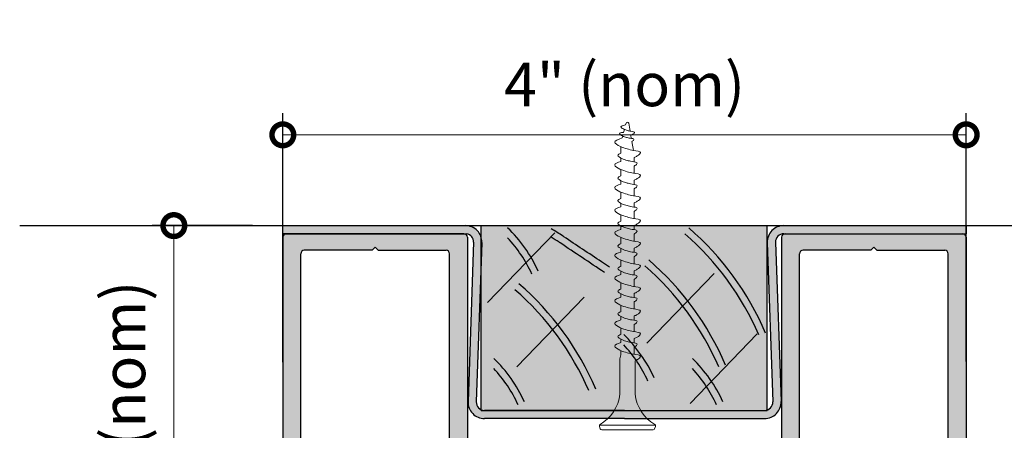
# Model space of a CAD drawing. Units: inches. Extents: x 613 to 808, y 1506 to 1539.
# Drawn here: x 616 to 622, y 1518 to 1521 of the extents above; entities that cross this region are included whole.
import ezdxf

# ---------------------------------------------------------------- set-up
doc = ezdxf.new("R2010")
doc.units = ezdxf.units.IN
doc.header["$LTSCALE"] = 2
doc.header["$MEASUREMENT"] = 0
doc.header["$PDMODE"] = 32
doc.layers.get('Defpoints').update_dxf_attribs({"color": 30})
for name, color, linetype in [('01 Cut', 7, 'Continuous'), ('02 Med', 82, 'Continuous'), ('08 By Others', 222, 'Continuous')]:
    doc.layers.add(name, color=color, linetype=linetype)
doc.layers.add('03 Lite', color=161, linetype='Continuous', lineweight=0)
doc.layers.add('06 Dims', color=1, linetype='Continuous', lineweight=5)
doc.styles.get("Standard").update_dxf_attribs({"font": 'GOTHIC.TTF'})
doc.dimstyles.new('1-2', dxfattribs={"dimscale": 12, "dimtxt": 0.03125, "dimasz": 0.03125, "dimexe": 0.03125, "dimexo": 0.0625, "dimgap": 0.03125, "dimtad": 1, "dimdec": 4, "dimlfac": 0.25, "dimzin": 0, "dimdsep": 46, "dimlunit": 4, "dimtxsty": 'Standard', "dimblk": 'DOTSMALL', "dimblk1": 'DOTSMALL', "dimblk2": 'DOTSMALL', "dimcen": 0, "dimclrd": 256, "dimclre": 256, "dimclrt": 256, "dimadec": 0, "dimazin": 0, "dimtfac": 0.75, "dimtdec": 4, "dimtofl": 0, "dimtmove": 0, "dimatfit": 3, "dimldrblk": 'DOT', "dimfxl": 1, "dimfrac": 1, "dimtolj": 1, "dimtzin": 0, "dimlwd": -1, "dimarcsym": 0})

# ---------------------------------------------------------------- blocks, each defined once
blk = doc.blocks.new('_DotSmall')
at = {"color": 0, "linetype": 'ByBlock', "const_width": 0.5}
blk.add_lwpolyline([(-0.0625, 0, 1), (0.0625, 0, 1)], format="xyb", close=True, dxfattribs=at)
blk = doc.blocks.new('*D8')
at = {"layer": '06 Dims', "lineweight": -2, "transparency": 16777216}
for p, q in [((617.5483071017602, 1518.762668323396), (617.5483071017602, 1520.19649769487)), ((621.4854244891044, 1518.766102430969), (621.4854244891044, 1520.19649769487))]:
    blk.add_line(p, q, dxfattribs=at)
at = {"layer": '06 Dims', "transparency": 16777216}
blk.add_line((617.5483071017602, 1520.07149769487), (621.4854244891044, 1520.07149769487), dxfattribs=at)
at = {"layer": 'Defpoints', "color": 0, "transparency": 16777216}
for p in [(621.4854244891044, 1520.07149769487), (617.5483071017602, 1518.512668323396), (621.4854244891044, 1518.51610243097)]:
    blk.add_point(p, dxfattribs=at)
at = {"layer": '06 Dims', "transparency": 16777216, "xscale": 0.25, "yscale": 0.25, "zscale": 0.25, "rotation": 180}
blk.add_blockref('_DotSmall', (617.5483071017602, 1520.07149769487), dxfattribs=at)
at = {"layer": '06 Dims', "transparency": 16777216, "xscale": 0.25, "yscale": 0.25, "zscale": 0.25}
blk.add_blockref('_DotSmall', (621.4854244891044, 1520.07149769487), dxfattribs=at)
at = {"layer": '06 Dims', "lineweight": -3, "transparency": 16777216, "insert": (619.5168657954322, 1520.361351535795), "char_height": 0.25, "attachment_point": 5}
blk.add_mtext('\\A1;4" (nom)', dxfattribs=at)
blk = doc.blocks.new('_Dot')
at = {"color": 0, "linetype": 'ByBlock', "lineweight": -2}
blk.add_line((-0.5, 0), (-1, 0), dxfattribs=at)
at = {"color": 0, "linetype": 'ByBlock', "const_width": 0.5}
blk.add_lwpolyline([(-0.25, 0, 1), (0.25, 0, 1)], format="xyb", close=True, dxfattribs=at)
blk = doc.blocks.new('*D9')
at = {"layer": '06 Dims', "lineweight": -2, "transparency": 16777216}
for p, q in [((617.3741394417715, 1519.549089039093), (616.7952658139709, 1519.549089039093)), ((617.3181143025735, 1517.526508606914), (616.7952658139709, 1517.526508606914))]:
    blk.add_line(p, q, dxfattribs=at)
at = {"layer": '06 Dims', "transparency": 16777216}
blk.add_line((616.9202658139709, 1517.526508606914), (616.9202658139709, 1519.549089039093), dxfattribs=at)
at = {"layer": 'Defpoints', "color": 0, "transparency": 16777216}
for p in [(616.9202658139709, 1519.549089039093), (617.6241394417716, 1519.549089039093), (617.5681143025736, 1517.526508606914)]:
    blk.add_point(p, dxfattribs=at)
at = {"layer": '06 Dims', "transparency": 16777216, "xscale": 0.25, "yscale": 0.25, "zscale": 0.25}
for p, rotation in [((616.9202658139709, 1519.549089039093), 90), ((616.9202658139709, 1517.526508606914), 270)]:
    blk.add_blockref('_DotSmall', p, dxfattribs=dict(at, rotation=rotation))
at = {"layer": '06 Dims', "lineweight": -3, "transparency": 16777216, "insert": (616.6304119730461, 1518.537798823001), "char_height": 0.25, "attachment_point": 5, "rotation": 90}
blk.add_mtext('\\A1;2" (nom)', dxfattribs=at)

msp = doc.modelspace()

# ---------------------------------------------------------------- hatches: boundary and pattern name
at = {"layer": '02 Med', "transparency": 33554457}
h = msp.add_hatch(color=9, dxfattribs=at)
h.dxf.hatch_style = 1
h.paths.add_polyline_path([(617.9429002486106, 1519.501308539208), (617.9429002486106, 1519.549088917728), (617.5488685495181, 1519.549088917728), (617.5488685495181, 1519.501308539208)])
h = msp.add_hatch(color=9, dxfattribs=at)
h.dxf.hatch_style = 1
edge = h.paths.add_edge_path()
edge.add_line((620.7748477629714, 1519.501844917729), (620.7748477629714, 1519.549088917729))
edge.add_line((620.7748477629714, 1519.549088917729), (620.4340346481359, 1519.549088917728))
edge.add_arc((620.4340346481363, 1519.454600917728), 0.0944880000004105, 90.00000000027573, 181.9999999996539)
edge.add_line((620.3396042076726, 1519.451303334084), (620.3716212454462, 1518.53445533103))
edge.add_arc((620.3244060252147, 1518.532806539208), 0.0472440000000001, -90, 1.9999999999391207, ccw=False)
edge.add_line((620.3244060252147, 1518.485562539208), (619.5172298155189, 1518.485562539208))
edge.add_line((619.5172298155189, 1518.485562539208), (618.7100536058234, 1518.485562539208))
edge.add_arc((618.7100536058226, 1518.532806539208), 0.0472439999996368, 177.9999999989393, 270.0000000009651, ccw=False)
edge.add_line((618.6628383855913, 1518.534455331031), (618.6948554233652, 1519.451303334085))
edge.add_arc((618.600424982902, 1519.454600917729), 0.0944879999998866, 358.0000000000585, 450.0000000000691)
edge.add_line((618.6004249829019, 1519.549088917729), (617.9429002486105, 1519.549088917729))
edge.add_line((617.9429002486105, 1519.549088917729), (617.9429002486105, 1519.501308539208))
edge.add_line((617.9429002486105, 1519.501308539208), (618.6075238301148, 1519.501308539208))
edge.add_arc((618.6004249829012, 1519.454600917729), 0.0472440000003679, -1.9999999996443876, 81.35805020436987, ccw=False)
edge.add_line((618.6476402031335, 1519.452952125907), (618.61562316536, 1518.536104122853))
edge.add_arc((618.7100536058236, 1518.532806539208), 0.0944880000002354, 177.9999999999279, 269.9999999997932)
edge.add_line((618.7100536058233, 1518.438318539208), (619.517229815519, 1518.438318539208))
edge.add_line((619.517229815519, 1518.438318539208), (620.3244060252147, 1518.438318539208))
edge.add_arc((620.3244060252155, 1518.532806539208), 0.0944879999992736, 269.9999999995174, 362.0000000005096)
edge.add_line((620.418836465678, 1518.536104122853), (620.3868194279044, 1519.452952125907))
edge.add_arc((620.4340346481353, 1519.45460091773), 0.0472439999992365, 89.9999999990348, 182.0000000010752, ccw=False)
edge.add_line((620.434034648136, 1519.501844917729), (620.7748477629714, 1519.501844917729))
h = msp.add_hatch(color=9, dxfattribs=at)
h.dxf.hatch_style = 1
h.paths.add_polyline_path([(620.7748477629713, 1519.549088917728), (620.7748477629714, 1519.501844917729), (621.4852833185776, 1519.501844917729), (621.4852833185776, 1519.549088917728)])
h = msp.add_hatch(color=9, dxfattribs=at)
h.dxf.hatch_style = 1
edge = h.paths.add_edge_path()
edge.add_line((617.9429002486103, 1519.407150649776), (617.9429002486105, 1519.501308539208))
edge.add_line((617.9429002486105, 1519.501308539208), (617.5681705145115, 1519.501308539208))
edge.add_arc((617.5681705145115, 1519.481623539208), 0.0196850000002087, 90, 180.0036243251858)
edge.add_line((617.5484855145506, 1519.481622294006), (617.5486076650546, 1517.55058508237))
edge.add_arc((617.5682926650148, 1517.550586327573), 0.0196849999995745, 180.0036243271713, 270.0000000013236)
edge.add_line((617.5682926650153, 1517.530901327573), (617.680586959808, 1517.530901327573))
edge.add_arc((617.6805869598076, 1517.550586327573), 0.0196850000002087, 270.0000000009927, 344.9999999995477)
edge.add_line((617.6996012096984, 1517.54549147467), (617.7143904017188, 1517.600685490692))
edge.add_line((617.7143904017188, 1517.600685490692), (617.6745191010447, 1517.611368973509))
edge.add_line((617.6745191010447, 1517.611368973509), (617.6592345423362, 1517.554326223837))
edge.add_line((617.6592345423362, 1517.554326223837), (617.6002903676756, 1517.570120267837))
edge.add_line((617.6002903676756, 1517.570120267837), (617.6563337496069, 1517.779277016632))
edge.add_line((617.6563337496069, 1517.779277016632), (617.7152779242675, 1517.763482972633))
edge.add_line((617.7152779242675, 1517.763482972633), (617.699993365559, 1517.706440222962))
edge.add_line((617.699993365559, 1517.706440222962), (617.7398282769693, 1517.695620933564))
edge.add_line((617.7398282769693, 1517.695620933564), (617.7653389307471, 1517.790827989597))
edge.add_arc((617.7463246808566, 1517.7959228425), 0.0196849999999654, 344.99999999993, 434.9999999997587)
edge.add_line((617.7514195337595, 1517.81493709239), (617.6664219116087, 1517.837712136605))
edge.add_arc((617.6715167645114, 1517.856726386495), 0.0196849999997163, 179.9999999993382, 255.0000000000784, ccw=False)
edge.add_line((617.6518317645118, 1517.856726386495), (617.6518317645116, 1519.387465649777))
edge.add_arc((617.6715167645106, 1519.387465649777), 0.0196849999989581, 89.99999999702192, 180.0000000006618, ccw=False)
edge.add_line((617.6715167645116, 1519.407150649776), (617.9429002486103, 1519.407150649776))
edge = h.paths.add_edge_path()
edge.add_line((618.0626519396566, 1519.407150649776), (618.0805530653524, 1519.425051775472))
edge.add_line((618.0805530653524, 1519.425051775472), (618.0984541910483, 1519.407150649776))
edge.add_line((618.0984541910483, 1519.407150649776), (618.488688565519, 1519.407150649776))
edge.add_arc((618.4886885655188, 1519.387465649776), 0.0196850000004361, 1.9854269339703023e-09, 89.99999999933817, ccw=False)
edge.add_line((618.5083735655192, 1519.387465649777), (618.508373565519, 1517.856726386495))
edge.add_arc((618.4886885655183, 1517.856726386495), 0.0196850000006634, -74.99999999769301, 0, ccw=False)
edge.add_line((618.4937834184219, 1517.837712136604), (618.4087857962709, 1517.814937092391))
edge.add_arc((618.4138806491738, 1517.7959228425), 0.0196849999999948, 105.0000000003896, 195.0000000001556)
edge.add_line((618.3948663992834, 1517.790827989597), (618.4203770530611, 1517.695620933564))
edge.add_line((618.4203770530611, 1517.695620933564), (618.4602119644715, 1517.706440222962))
edge.add_line((618.4602119644715, 1517.706440222962), (618.4449274057631, 1517.763482972633))
edge.add_line((618.4449274057631, 1517.763482972633), (618.5038715804235, 1517.779277016632))
edge.add_line((618.5038715804235, 1517.779277016632), (618.5599149623548, 1517.570120267837))
edge.add_line((618.5599149623548, 1517.570120267837), (618.5009707876943, 1517.554326223837))
edge.add_line((618.5009707876943, 1517.554326223837), (618.4856862289859, 1517.611368973509))
edge.add_line((618.4856862289859, 1517.611368973509), (618.4458149283117, 1517.600685490692))
edge.add_line((618.4458149283117, 1517.600685490692), (618.4600930845144, 1517.547398686305))
edge.add_arc((618.479107334403, 1517.552493539206), 0.0196849999976787, 194.999999995687, 270.0000000052944)
edge.add_line((618.479107334405, 1517.532808539209), (618.592034815519, 1517.532808539208))
edge.add_arc((618.5920348155186, 1517.552493539209), 0.0196850000002087, 270.0000000009927, 359.9999999986764)
edge.add_line((618.6117198155188, 1517.552493539208), (618.611719815519, 1519.402635160071))
edge.add_line((618.611719815519, 1519.402635160071), (618.611719815519, 1519.481623539208))
edge.add_arc((618.5920348155197, 1519.481623539209), 0.0196849999992992, 0, 90.00000000463261)
edge.add_line((618.592034815519, 1519.501308539208), (617.9429002486105, 1519.501308539208))
edge.add_line((617.9429002486105, 1519.501308539208), (617.9429002486105, 1519.407150649776))
edge.add_line((617.9429002486105, 1519.407150649776), (618.0626519396566, 1519.407150649776))
at = {"layer": '02 Med', "lineweight": -3, "transparency": 33554457}
h = msp.add_hatch(color=9, dxfattribs=at)
h.dxf.hatch_style = 1
edge = h.paths.add_edge_path()
edge.add_line((620.7748477629714, 1519.407150410624), (620.7748477629713, 1519.501308539215))
edge.add_line((620.7748477629713, 1519.501308539215), (620.4419336128826, 1519.501308539215))
edge.add_arc((620.4419336128828, 1519.481623489215), 0.0196850499999073, 90.00000000066179, 180)
edge.add_line((620.4222485628829, 1519.481623489215), (620.4222485628829, 1519.399161644217))
edge.add_line((620.4222485628829, 1519.399161644217), (620.4222485628829, 1517.552488589214))
edge.add_arc((620.4419336128826, 1517.552488589214), 0.0196850499996799, 180, 270)
edge.add_line((620.4419336128826, 1517.532803539215), (620.5548613808328, 1517.532803539215))
edge.add_arc((620.5548613808332, 1517.552488589215), 0.0196850500008168, 269.9999999983455, 345.0000000005858)
edge.add_line((620.5738756790211, 1517.547393723371), (620.5881538714907, 1517.600680663107))
edge.add_line((620.5881538714907, 1517.600680663107), (620.5482824695405, 1517.611364173061))
edge.add_line((620.5482824695405, 1517.611364173061), (620.5329978720124, 1517.5543212785))
edge.add_line((620.5329978720124, 1517.5543212785), (620.4740535476316, 1517.570115362616))
edge.add_line((620.4740535476316, 1517.570115362616), (620.5300970719157, 1517.779272642669))
edge.add_line((620.5300970719157, 1517.779272642669), (620.5890413962929, 1517.763478558556))
edge.add_line((620.5890413962929, 1517.763478558556), (620.5737567987612, 1517.706435663995))
edge.add_line((620.5737567987612, 1517.706435663995), (620.6135918113519, 1517.695616347117))
edge.add_line((620.6135918113519, 1517.695616347117), (620.6391025299286, 1517.790823644975))
edge.add_arc((620.6200882317403, 1517.795918510818), 0.0196850500011401, 345.0000000042102, 435.0000000042101)
edge.add_line((620.625183097583, 1517.814932809006), (620.54018525954, 1517.837707911067))
edge.add_arc((620.5452801253841, 1517.856722209255), 0.019685050001054, 179.9999999986764, 255.0000000000322, ccw=False)
edge.add_line((620.525595075383, 1517.856722209256), (620.525595075383, 1519.387465360623))
edge.add_arc((620.5452801253831, 1519.387465360624), 0.019685050000021, 90.00000000099271, 180.000000003309, ccw=False)
edge.add_line((620.5452801253826, 1519.407150410624), (620.7748477629714, 1519.407150410624))
edge = h.paths.add_edge_path()
edge.add_line((620.9355154910565, 1519.407150410623), (620.9534166622157, 1519.425051581779))
edge.add_line((620.9534166622157, 1519.425051581779), (620.9713178333747, 1519.407150410623))
edge.add_line((620.9713178333747, 1519.407150410623), (621.3624540020114, 1519.407150410624))
edge.add_arc((621.3624540020097, 1519.387465360622), 0.0196850500012715, -5.2943960326956585e-09, 89.99999999503649, ccw=False)
edge.add_line((621.3821390520109, 1519.387465360621), (621.382139052011, 1517.856722209256))
edge.add_arc((621.3624540020088, 1517.856722209256), 0.0196850500022947, -74.9999999965396, 0, ccw=False)
edge.add_line((621.3675488678541, 1517.837707911067), (621.2825510298111, 1517.814932809006))
edge.add_arc((621.2876458956539, 1517.795918510818), 0.0196850500011401, 104.9999999957898, 194.9999999957898)
edge.add_line((621.2686315974656, 1517.790823644975), (621.2941423160422, 1517.695616347117))
edge.add_line((621.2941423160422, 1517.695616347117), (621.333977328633, 1517.706435663995))
edge.add_line((621.333977328633, 1517.706435663995), (621.3186927311012, 1517.763478558556))
edge.add_line((621.3186927311012, 1517.763478558556), (621.377637055482, 1517.779272642669))
edge.add_line((621.377637055482, 1517.779272642669), (621.4336805797625, 1517.570115362616))
edge.add_line((621.4336805797625, 1517.570115362616), (621.3747362553817, 1517.5543212785))
edge.add_line((621.3747362553817, 1517.5543212785), (621.3594516578536, 1517.611364173061))
edge.add_line((621.3594516578536, 1517.611364173061), (621.3195802559035, 1517.600680663107))
edge.add_line((621.3195802559035, 1517.600680663107), (621.3343694854898, 1517.545486506892))
edge.add_arc((621.3533837836778, 1517.550581372737), 0.0196850500014501, 195.0000000017143, 270.0000000006617)
edge.add_line((621.353383783678, 1517.530896322735), (621.4656783636979, 1517.530896322735))
edge.add_arc((621.4656783636979, 1517.550581372734), 0.0196850499996799, 270, 360.0000000006618)
edge.add_line((621.4853634136975, 1517.550581372735), (621.4854855645112, 1519.481623489215))
edge.add_arc((621.4658005145117, 1519.481623489215), 0.0196850499995662, 0, 89.9999999996691)
edge.add_line((621.4658005145116, 1519.501308539215), (620.7748477629713, 1519.501308539215))
edge.add_line((620.7748477629713, 1519.501308539215), (620.7748477629711, 1519.407150410623))
edge.add_line((620.7748477629711, 1519.407150410623), (620.9355154910565, 1519.407150410623))
at = {"layer": '08 By Others'}
h = msp.add_hatch(color=256, dxfattribs=at)
h.dxf.hatch_style = 1
h.set_gradient(color1=(201, 127, 58), color2=(201, 127, 58), rotation=269.99999999999994, tint=1)
h.paths.add_polyline_path([(620.3396013471261, 1519.546580271769, 0.0820633842630465), (620.324403126067, 1519.549091619094), (618.705852632892, 1519.549091619094, 0.0820633842630806), (618.6906544118328, 1519.546580271769), (618.690654411833, 1518.583348371213, -0.0174550648449493), (618.690654411833, 1518.576753187204), (618.690654411833, 1518.485562539208), (620.3396013471261, 1518.485562539208), (620.3396013471261, 1518.576753187201, -0.017455064860657), (620.3396013471261, 1518.583348371216)])

# ---------------------------------------------------------------- linework, layer by layer
at = {"layer": '01 Cut'}
msp.add_line((616.0321425256737, 1519.549091619094), (623.5375751413417, 1519.549091619094), dxfattribs=at)
at = {"layer": '01 Cut', "linetype": 'Continuous', "lineweight": 25}
for p, q in [((617.5484855145115, 1519.481623539208), (617.5486076650153, 1517.550586327573)), ((618.611719815519, 1519.481623539208), (618.611719815519, 1519.399161903661)), ((618.0626519396565, 1519.407150649776), (617.6715167645116, 1519.407150649776)), ((618.0805530653524, 1519.425051775472), (618.0626519396565, 1519.407150649776)), ((618.0626519396565, 1519.407150649776), (618.0805530653524, 1519.425051775472)), ((618.0984541910483, 1519.407150649776), (618.0805530653524, 1519.425051775472)), ((618.0805530653524, 1519.425051775472), (618.0984541910483, 1519.407150649776)), ((618.0984541910483, 1519.407150649776), (618.488688565519, 1519.407150649776)), ((618.611719815519, 1519.402635160071), (618.611719815519, 1517.552493539208)), ((617.6518317645115, 1517.856726386495), (617.6518317645115, 1519.387465649776)), ((618.508373565519, 1517.856726386495), (618.508373565519, 1519.387465649776))]:
    msp.add_line(p, q, dxfattribs=at)
at = {"layer": '01 Cut', "linetype": 'Continuous'}
for p, q in [((620.4222485628829, 1519.481623489208), (620.4222485628829, 1519.399161644206)), ((620.4419336128826, 1519.501308539208), (621.4658005145116, 1519.501308539208)), ((621.4854855645112, 1519.481623489208), (621.4853634136975, 1517.550581372727)), ((620.4222485628829, 1519.402634909441), (620.4222485628829, 1517.552488589207)), ((620.9355154910495, 1519.407150410616), (620.5452801253826, 1519.407150410616)), ((620.9355154910495, 1519.407150410616), (620.9534166622155, 1519.425051581779)), ((620.9534166622155, 1519.425051581779), (620.9355154910495, 1519.407150410616)), ((620.9534166622155, 1519.425051581779), (620.9713178333818, 1519.407150410616)), ((620.9713178333818, 1519.407150410616), (620.9534166622155, 1519.425051581779)), ((620.9713178333818, 1519.407150410616), (621.3624540020114, 1519.407150410616)), ((620.525595075383, 1517.856722209248), (620.525595075383, 1519.387465360613)), ((621.382139052011, 1517.856722209248), (621.382139052011, 1519.387465360613))]:
    msp.add_line(p, q, dxfattribs=at)
at = {"layer": '01 Cut', "linetype": 'Continuous', "lineweight": 25}
for centre, start, end in [((617.5681705145115, 1519.481623539208), 90, 180), ((618.592034815519, 1519.481623539208), 0, 90), ((618.592034815519, 1519.481623539208), 0, 90), ((618.592034815519, 1519.481623539208), 0, 90), ((617.6715167645116, 1519.387465649776), 90, 180), ((618.488688565519, 1519.387465649776), 0, 90)]:
    msp.add_arc(centre, 0.019685, start, end, dxfattribs=at)
at = {"layer": '01 Cut', "linetype": 'Continuous'}
for centre, start, end in [((620.4419336128826, 1519.481623489208), 90, 180), ((620.4419336128826, 1519.481623489208), 90, 180), ((620.4419336128826, 1519.481623489208), 90, 180), ((621.4658005145116, 1519.481623489208), 0, 90), ((620.5452801253826, 1519.387465360613), 90, 180), ((621.3624540020114, 1519.387465360613), 0, 90)]:
    msp.add_arc(centre, 0.01968505, start, end, dxfattribs=at)
at = {"layer": '02 Med', "linetype": 'Continuous', "lineweight": 25}
for p, q in [((617.5488685495181, 1519.501308539208), (617.5488685495181, 1519.549088917728)), ((617.5488685495181, 1519.549088917728), (618.6004249829019, 1519.549088917729)), ((620.434034648136, 1519.549088917728), (621.4852833185776, 1519.549088917728)), ((621.4852833185776, 1519.549088917728), (621.4852833185776, 1519.501844917729)), ((618.592034815519, 1519.501308539208), (617.5488685495181, 1519.501308539208)), ((617.5488685495181, 1519.501308539208), (618.6075238301131, 1519.501308539208)), ((620.434034648136, 1519.501844917729), (621.4852833185776, 1519.501844917729)), ((618.6476402031336, 1519.452952125907), (618.61562316536, 1518.536104122853)), ((618.6948554233652, 1519.451303334084), (618.6628383855917, 1518.534455331031)), ((620.3396042076726, 1519.451303334084), (620.3716212454462, 1518.534455331031)), ((620.3868194279044, 1519.452952125907), (620.4188364656779, 1518.536104122853)), ((619.517229815519, 1518.485562539208), (618.7100536058234, 1518.485562539208)), ((619.517229815519, 1518.438318539208), (618.7100536058234, 1518.438318539208)), ((619.5172298155189, 1518.485562539208), (620.3244060252147, 1518.485562539208)), ((619.5172298155189, 1518.438318539208), (620.3244060252147, 1518.438318539208))]:
    msp.add_line(p, q, dxfattribs=at)
for centre, radius, start, end in [((618.6004249829019, 1519.454600917729), 0.094488, 357.9999999999963, 90), ((620.434034648136, 1519.454600917729), 0.094488, 90, 182.0000000000037), ((618.6004249829019, 1519.454600917729), 0.047244, 357.9999999999963, 81.35805020678472), ((620.434034648136, 1519.454600917729), 0.047244, 90, 182.0000000000037), ((618.7100536058234, 1518.532806539208), 0.094488, 177.9999999999962, 270), ((618.7100536058234, 1518.532806539208), 0.047244, 177.9999999999962, 270), ((620.3244060252147, 1518.532806539208), 0.094488, 270, 2.000000000003725), ((620.3244060252147, 1518.532806539208), 0.047244, 270, 2.000000000003725)]:
    msp.add_arc(centre, radius, start, end, dxfattribs=at)
at = {"layer": '03 Lite'}
for p, q in [((619.5257595006254, 1520.138881025113), (619.523261440807, 1520.129322606658)), ((619.5413379427058, 1520.138199427222), (619.5490680874778, 1520.092669926042)), ((619.5159525270082, 1520.101356240108), (619.5115497182328, 1520.084509610437)), ((619.5063156099728, 1520.064482148876), (619.5035292481184, 1520.053820589702)), ((619.552861763993, 1520.070325687419), (619.556143524882, 1520.050996562199)), ((619.5591902803961, 1520.033051586669), (619.5679028318299, 1519.981735843886)), ((619.4954355289972, 1520.003091323667), (619.4954355289972, 1519.965194670226)), ((619.4954355289971, 1519.91826263557), (619.4954355289971, 1519.938460013084)), ((619.5722124720419, 1519.916285082558), (619.5722124720419, 1519.941992372732)), ((619.4954355289971, 1519.871911272793), (619.4954355289971, 1519.834920814206)), ((619.5722124720418, 1519.850349858578), (619.5722124720418, 1519.891998715621)), ((619.4954355289971, 1519.808186157064), (619.4954355289971, 1519.787988779549)), ((619.5722124720418, 1519.786011226538), (619.5722124720418, 1519.810812321858)), ((619.4954355289971, 1519.704646958186), (619.4954355289971, 1519.741637416773)), ((619.5722124720418, 1519.720076002559), (619.5722124720418, 1519.761724859601)), ((619.5722124720418, 1519.655737370518), (619.5722124720418, 1519.680538465839)), ((619.4954355289971, 1519.65771492353), (619.4954355289971, 1519.677912301045)), ((619.5722124720418, 1519.589802146539), (619.5722124720418, 1519.631451003582)), ((619.4954355289971, 1519.611363560753), (619.4954355289971, 1519.574373102167)), ((619.4954355289971, 1519.547638445025), (619.4954355289971, 1519.52744106751)), ((619.5722124720418, 1519.525463514499), (619.5722124720418, 1519.550264609819)), ((619.4954355289972, 1519.444099246147), (619.4954355289972, 1519.481089704733)), ((619.5722124720418, 1519.459528290519), (619.5722124720418, 1519.501177147562)), ((619.4954355289971, 1519.39716721149), (619.4954355289971, 1519.417364589005)), ((619.5722124720418, 1519.395189658479), (619.5722124720418, 1519.419990753799)), ((619.4954355289971, 1519.350815848714), (619.4954355289971, 1519.313825390127)), ((619.5722124720418, 1519.329254434499), (619.5722124720418, 1519.370903291542)), ((619.4954355289971, 1519.287090732985), (619.4954355289971, 1519.26689335547)), ((619.5722124720418, 1519.264915802459), (619.5722124720418, 1519.289716897779)), ((619.5722124720418, 1519.198980578479), (619.5722124720418, 1519.240629435522)), ((619.4954355289971, 1519.220541992694), (619.4954355289971, 1519.183551534107)), ((619.4954355289971, 1519.156816876965), (619.4954355289971, 1519.136619499451)), ((619.5722124720418, 1519.134641946439), (619.5722124720418, 1519.159443041759)), ((619.4954355289971, 1519.090268136674), (619.4954355289971, 1519.053277678088)), ((619.5722124720418, 1519.068706722459), (619.5722124720418, 1519.110355579502)), ((619.4954355289971, 1519.026543020945), (619.4954355289971, 1519.006345643431)), ((619.5722124720418, 1519.004368090419), (619.5722124720418, 1519.02916918574)), ((619.4954355289971, 1518.959994280655), (619.4954355289971, 1518.922894955209)), ((619.5722124720418, 1518.93843286644), (619.5722124720418, 1518.980081723483)), ((619.4954355289971, 1518.896310119693), (619.4954355289971, 1518.876071787411)), ((619.5722124720418, 1518.874072333102), (619.5722124720418, 1518.898895329719)), ((619.4954355289971, 1518.829720424635), (619.4954355289971, 1518.805309608242)), ((619.5722124720418, 1518.808159010425), (619.5722124720418, 1518.849760904501)), ((619.4900199072938, 1518.782902634352), (619.4954355289971, 1518.805309608242)), ((619.4900199072938, 1518.782902634352), (619.4900199072938, 1518.57903577007)), ((619.5776280937454, 1518.770579855571), (619.5776280937454, 1518.57903577007)), ((619.3774566852669, 1518.379382031533), (619.3720613402785, 1518.393575994849)), ((619.3724360156303, 1518.400646581183), (619.6952119854087, 1518.400646581183)), ((619.6901913157722, 1518.379382031533), (619.6955866607606, 1518.393575994848)), ((619.682005747063, 1518.373736511226), (619.3856422539758, 1518.373736511226))]:
    msp.add_line(p, q, dxfattribs=at)
for centre, radius, start, end in [((619.5334754042397, 1520.136864500218), 0.007975057444289, 9.635972512486413, 165.3535403711521), ((619.2596831937053, 1518.604822903163), 0.2317757059310326, 300.0818269783488, 353.6121035602304), ((619.8079648073337, 1518.604822903163), 0.2317757059310326, 186.3878964397696, 239.9181730216512), ((619.3802469089874, 1518.396687456118), 0.0087569815756791, 120.0818269783487, 200.8125717660091), ((619.3856422539758, 1518.382493492802), 0.0087569815756791, 200.8125717658566, 269.9999999999804), ((619.682005747063, 1518.382493492802), 0.0087569815756791, 269.9999999999804, 339.1874282341311), ((619.6874010920517, 1518.396687456118), 0.0087569815756791, 339.1874282340175, 59.91817302165122)]:
    msp.add_arc(centre, radius, start, end, dxfattribs=at)
for points, knots in [([(619.5115497182328, 1520.084509610437), (619.4935717428073, 1520.084753570579), (619.4810764961164, 1520.078492992031), (619.5073963846028, 1520.062663040149), (619.5274212287718, 1520.057203403952), (619.5468863839397, 1520.051397622144), (619.579622992642, 1520.048971084263), (619.5653084896734, 1520.036597291937), (619.5598738070123, 1520.033426735755), (619.5591902803953, 1520.033051586671)], [0.0221430925524653, 0.0221430925524653, 0.0221430925524653, 0.0221430925524653, 0.0897747726261459, 0.1736456946801853, 0.272501076379811, 0.3577267773346334, 0.450035422509481, 0.5077349091042351, 0.5161413090816334, 0.5161413090816334, 0.5161413090816334, 0.5161413090816334]), ([(619.523261440807, 1520.129322606658), (619.5047318798948, 1520.123903834686), (619.4882183382222, 1520.117751299735), (619.514643987861, 1520.101857738391), (619.533436816115, 1520.096734002869), (619.5517043898811, 1520.091285418127), (619.5824268993686, 1520.089008171459), (619.5659950351886, 1520.074804082408), (619.5585820292316, 1520.071772525792), (619.552861763993, 1520.070325687419)], [0.0046582164757599, 0.0046582164757599, 0.0046582164757599, 0.0046582164757599, 0.0897747726261459, 0.1736456946801853, 0.272501076379811, 0.3577267773346334, 0.450035422509481, 0.5077349091042351, 0.551495011673715, 0.551495011673715, 0.551495011673715, 0.551495011673715]), ([(619.5035292481184, 1520.053820589702), (619.4765895526285, 1520.042893332776), (619.4446086191358, 1520.031206962005), (619.4949006983956, 1520.000959068093), (619.5305004213623, 1519.991253048186), (619.565105141661, 1519.980931658305), (619.6233035571319, 1519.976617813183), (619.5921762672568, 1519.949710653261), (619.5781336253056, 1519.943967900002), (619.5722124720419, 1519.941992372733)], [0.0034098619736443, 0.0034098619736443, 0.0034098619736443, 0.0034098619736443, 0.0897747726261459, 0.1736456946801853, 0.272501076379811, 0.3577267773346334, 0.450035422509481, 0.5077349091042351, 0.551495011673715, 0.551495011673715, 0.551495011673715, 0.551495011673715]), ([(619.4954355289972, 1519.965194670226), (619.4861355432768, 1519.961685826925), (619.4694752143556, 1519.953338388862), (619.5045683990043, 1519.932231786352), (619.5312681912294, 1519.924952271422), (619.5572217314532, 1519.917211229012), (619.6008705430565, 1519.91397584517), (619.5812576117667, 1519.89702196705), (619.5735826273853, 1519.892702314013), (619.5722124720418, 1519.891998715621)], [0.0221430925524653, 0.0221430925524653, 0.0221430925524653, 0.0221430925524653, 0.0897747726261459, 0.1736456946801853, 0.272501076379811, 0.3577267773346334, 0.450035422509481, 0.5077349091042351, 0.520514825227917, 0.520514825227917, 0.520514825227917, 0.520514825227917]), ([(619.4954355289971, 1519.91826263557), (619.4778963193157, 1519.912178454382), (619.4439713294753, 1519.900410205485), (619.4949006983954, 1519.869779017219), (619.5305004213621, 1519.860072997312), (619.5651051416608, 1519.849751607432), (619.6233035571317, 1519.845437762309), (619.5921762672567, 1519.818530602387), (619.5781336253056, 1519.812787849128), (619.5722124720418, 1519.810812321859)], [0, 0, 0, 0, 0.0897747726261459, 0.1736456946801853, 0.272501076379811, 0.3577267773346334, 0.450035422509481, 0.5077349091042351, 0.551495011673715, 0.551495011673715, 0.551495011673715, 0.551495011673715]), ([(619.4954355289972, 1519.834920814206), (619.4861355432768, 1519.831411970905), (619.4694752143556, 1519.823064532842), (619.5045683990043, 1519.801957930333), (619.5312681912294, 1519.794678415403), (619.5572217314532, 1519.786937372992), (619.6008705430565, 1519.783701989151), (619.5812576117667, 1519.76674811103), (619.5735826273853, 1519.762428457994), (619.5722124720418, 1519.761724859601)], [0.0221430925524653, 0.0221430925524653, 0.0221430925524653, 0.0221430925524653, 0.0897747726261459, 0.1736456946801853, 0.272501076379811, 0.3577267773346334, 0.450035422509481, 0.5077349091042351, 0.520514825227917, 0.520514825227917, 0.520514825227917, 0.520514825227917]), ([(619.4954355289971, 1519.787988779549), (619.4778963193157, 1519.781904598362), (619.4439713294753, 1519.770136349466), (619.4949006983954, 1519.739505161199), (619.5305004213621, 1519.729799141293), (619.5651051416608, 1519.719477751412), (619.6233035571317, 1519.71516390629), (619.5921762672567, 1519.688256746367), (619.5781336253056, 1519.682513993109), (619.5722124720418, 1519.680538465839)], [0, 0, 0, 0, 0.0897747726261459, 0.1736456946801853, 0.272501076379811, 0.3577267773346334, 0.450035422509481, 0.5077349091042351, 0.551495011673715, 0.551495011673715, 0.551495011673715, 0.551495011673715]), ([(619.4954355289972, 1519.704646958186), (619.4861355432768, 1519.701138114885), (619.4694752143556, 1519.692790676822), (619.5045683990043, 1519.671684074313), (619.5312681912294, 1519.664404559383), (619.5572217314532, 1519.656663516972), (619.6008705430565, 1519.653428133131), (619.5812576117667, 1519.63647425501), (619.5735826273853, 1519.632154601974), (619.5722124720418, 1519.631451003582)], [0.0221430925524653, 0.0221430925524653, 0.0221430925524653, 0.0221430925524653, 0.0897747726261459, 0.1736456946801853, 0.272501076379811, 0.3577267773346334, 0.450035422509481, 0.5077349091042351, 0.520514825227917, 0.520514825227917, 0.520514825227917, 0.520514825227917]), ([(619.4954355289971, 1519.65771492353), (619.4778963193157, 1519.651630742342), (619.4439713294753, 1519.639862493446), (619.4949006983954, 1519.609231305179), (619.5305004213621, 1519.599525285273), (619.5651051416608, 1519.589203895392), (619.6233035571317, 1519.58489005027), (619.5921762672567, 1519.557982890348), (619.5781336253056, 1519.552240137089), (619.5722124720418, 1519.550264609819)], [0, 0, 0, 0, 0.0897747726261459, 0.1736456946801853, 0.272501076379811, 0.3577267773346334, 0.450035422509481, 0.5077349091042351, 0.551495011673715, 0.551495011673715, 0.551495011673715, 0.551495011673715]), ([(619.4954355289972, 1519.574373102167), (619.4861355432768, 1519.570864258865), (619.4694752143556, 1519.562516820802), (619.5045683990043, 1519.541410218293), (619.5312681912294, 1519.534130703363), (619.5572217314532, 1519.526389660953), (619.6008705430565, 1519.523154277111), (619.5812576117667, 1519.506200398991), (619.5735826273853, 1519.501880745954), (619.5722124720418, 1519.501177147562)], [0.0221430925524653, 0.0221430925524653, 0.0221430925524653, 0.0221430925524653, 0.0897747726261459, 0.1736456946801853, 0.272501076379811, 0.3577267773346334, 0.450035422509481, 0.5077349091042351, 0.520514825227917, 0.520514825227917, 0.520514825227917, 0.520514825227917]), ([(619.4954355289971, 1519.52744106751), (619.4778963193157, 1519.521356886322), (619.4439713294753, 1519.509588637426), (619.4949006983954, 1519.478957449159), (619.5305004213621, 1519.469251429253), (619.5651051416608, 1519.458930039372), (619.6233035571317, 1519.45461619425), (619.5921762672567, 1519.427709034328), (619.5781336253056, 1519.421966281069), (619.5722124720418, 1519.419990753799)], [0, 0, 0, 0, 0.0897747726261459, 0.1736456946801853, 0.272501076379811, 0.3577267773346334, 0.450035422509481, 0.5077349091042351, 0.551495011673715, 0.551495011673715, 0.551495011673715, 0.551495011673715]), ([(619.4954355289971, 1519.39716721149), (619.4778963193157, 1519.391083030302), (619.4439713294753, 1519.379314781406), (619.4949006983954, 1519.34868359314), (619.5305004213621, 1519.338977573233), (619.5651051416608, 1519.328656183352), (619.6233035571317, 1519.32434233823), (619.5921762672567, 1519.297435178308), (619.5781336253056, 1519.291692425049), (619.5722124720418, 1519.28971689778)], [0, 0, 0, 0, 0.0897747726261459, 0.1736456946801853, 0.272501076379811, 0.3577267773346334, 0.450035422509481, 0.5077349091042351, 0.551495011673715, 0.551495011673715, 0.551495011673715, 0.551495011673715]), ([(619.4954355289972, 1519.444099246147), (619.4861355432768, 1519.440590402846), (619.4694752143556, 1519.432242964782), (619.5045683990043, 1519.411136362273), (619.5312681912294, 1519.403856847343), (619.5572217314532, 1519.396115804933), (619.6008705430565, 1519.392880421091), (619.5812576117667, 1519.375926542971), (619.5735826273853, 1519.371606889934), (619.5722124720418, 1519.370903291542)], [0.0221430925524653, 0.0221430925524653, 0.0221430925524653, 0.0221430925524653, 0.0897747726261459, 0.1736456946801853, 0.272501076379811, 0.3577267773346334, 0.450035422509481, 0.5077349091042351, 0.520514825227917, 0.520514825227917, 0.520514825227917, 0.520514825227917]), ([(619.4954355289972, 1519.313825390127), (619.4861355432768, 1519.310316546826), (619.4694752143556, 1519.301969108763), (619.5045683990043, 1519.280862506253), (619.5312681912294, 1519.273582991323), (619.5572217314532, 1519.265841948913), (619.6008705430565, 1519.262606565071), (619.5812576117667, 1519.245652686951), (619.5735826273853, 1519.241333033914), (619.5722124720418, 1519.240629435522)], [0.0221430925524653, 0.0221430925524653, 0.0221430925524653, 0.0221430925524653, 0.0897747726261459, 0.1736456946801853, 0.272501076379811, 0.3577267773346334, 0.450035422509481, 0.5077349091042351, 0.520514825227917, 0.520514825227917, 0.520514825227917, 0.520514825227917]), ([(619.4954355289971, 1519.26689335547), (619.4778963193157, 1519.260809174283), (619.4439713294753, 1519.249040925386), (619.4949006983954, 1519.21840973712), (619.5305004213621, 1519.208703717213), (619.5651051416608, 1519.198382327332), (619.6233035571317, 1519.19406848221), (619.5921762672567, 1519.167161322288), (619.5781336253056, 1519.161418569029), (619.5722124720418, 1519.15944304176)], [0, 0, 0, 0, 0.0897747726261459, 0.1736456946801853, 0.272501076379811, 0.3577267773346334, 0.450035422509481, 0.5077349091042351, 0.551495011673715, 0.551495011673715, 0.551495011673715, 0.551495011673715]), ([(619.4954355289971, 1519.183551534107), (619.4861355432768, 1519.180042690806), (619.4694752143556, 1519.171695252743), (619.5045683990043, 1519.150588650234), (619.5312681912293, 1519.143309135304), (619.5572217314532, 1519.135568092893), (619.6008705430564, 1519.132332709052), (619.5812576117665, 1519.115378830931), (619.5735826273853, 1519.111059177895), (619.5722124720418, 1519.110355579502)], [0.0221430925524653, 0.0221430925524653, 0.0221430925524653, 0.0221430925524653, 0.0897747726261459, 0.1736456946801853, 0.272501076379811, 0.3577267773346334, 0.450035422509481, 0.5077349091042351, 0.520514825227917, 0.520514825227917, 0.520514825227917, 0.520514825227917]), ([(619.4954355289971, 1519.136619499451), (619.4778963193157, 1519.130535318263), (619.4439713294753, 1519.118767069367), (619.4949006983954, 1519.0881358811), (619.5305004213621, 1519.078429861193), (619.5651051416608, 1519.068108471313), (619.6233035571317, 1519.06379462619), (619.5921762672567, 1519.036887466269), (619.5781336253056, 1519.03114471301), (619.5722124720418, 1519.02916918574)], [0, 0, 0, 0, 0.0897747726261459, 0.1736456946801853, 0.272501076379811, 0.3577267773346334, 0.450035422509481, 0.5077349091042351, 0.5514950116736881, 0.5514950116736881, 0.5514950116736881, 0.5514950116736881]), ([(619.4954355289971, 1519.006345643431), (619.4778963193157, 1519.000261462243), (619.4439713294753, 1518.988493213347), (619.4949006983954, 1518.95786202508), (619.5305004213621, 1518.948156005174), (619.5651051416608, 1518.937834615293), (619.6233035571317, 1518.933520770171), (619.5921762672567, 1518.906613610249), (619.5781336253056, 1518.90087085699), (619.5722124720419, 1518.89889532972)], [0, 0, 0, 0, 0.0897747726261459, 0.1736456946801853, 0.272501076379811, 0.3577267773346334, 0.450035422509481, 0.5077349091042351, 0.5514950116736881, 0.5514950116736881, 0.5514950116736881, 0.5514950116736881]), ([(619.4954355289971, 1519.053277678088), (619.4861355432768, 1519.049768834786), (619.4694752143556, 1519.041421396723), (619.5045683990043, 1519.020314794214), (619.5312681912293, 1519.013035279284), (619.5572217314532, 1519.005294236873), (619.6008705430564, 1519.002058853032), (619.5812576117665, 1518.985104974911), (619.5735826273853, 1518.980785321875), (619.5722124720418, 1518.980081723483)], [0.0221430925524653, 0.0221430925524653, 0.0221430925524653, 0.0221430925524653, 0.0897747726261459, 0.1736456946801853, 0.272501076379811, 0.3577267773346334, 0.450035422509481, 0.5077349091042351, 0.520514825227917, 0.520514825227917, 0.520514825227917, 0.520514825227917]), ([(619.4955993472937, 1518.922956859106), (619.4862993615734, 1518.919448015805), (619.4696390326521, 1518.911100577741), (619.5047322173008, 1518.889993975232), (619.5314320095259, 1518.882714460302), (619.5573855497499, 1518.874973417892), (619.601034361353, 1518.87173803405), (619.5814214300632, 1518.85478415593), (619.5737464456819, 1518.850464502893), (619.5722124720418, 1518.849760904501)], [0.0221430925524653, 0.0221430925524653, 0.0221430925524653, 0.0221430925524653, 0.0897747726261459, 0.1736456946801853, 0.272501076379811, 0.3577267773346334, 0.450035422509481, 0.5077349091042351, 0.520514825227917, 0.520514825227917, 0.520514825227917, 0.520514825227917]), ([(619.4954355289971, 1518.876071787411), (619.4778963193157, 1518.869987606223), (619.4439713294753, 1518.858219357327), (619.4949006983954, 1518.82758816906), (619.5305004213621, 1518.817882149154), (619.565105141661, 1518.807560759273), (619.6233035571317, 1518.803246914151), (619.5943016284716, 1518.778176966345), (619.5818343366587, 1518.772236644615), (619.5776280937431, 1518.770579855577)], [0, 0, 0, 0, 0.0897747726261459, 0.1736456946801853, 0.272501076379811, 0.3577267773346334, 0.450035422509481, 0.5077349091042351, 0.5382645797406549, 0.5382645797406549, 0.5382645797406549, 0.5382645797406549])]:
    msp.add_open_spline(points, degree=3, knots=knots, dxfattribs=at)
at = {"layer": '08 By Others'}
for p, q in [((618.690654411833, 1518.485562539208), (618.6906544118328, 1519.549091619094)), ((618.6906544118328, 1519.549091619094), (620.3396013471261, 1519.549091619094)), ((620.3396013471261, 1518.485562539208), (620.3396013471261, 1519.549091619094)), ((619.1154443245456, 1519.507605644276), (618.7278734246416, 1519.106738903366)), ((620.0327883866208, 1519.273667037813), (619.6452174867168, 1518.872800296902)), ((619.2845867823049, 1519.13668911773), (618.897015882401, 1518.735822376819)), ((620.2819407712055, 1518.926533519711), (619.8943698713016, 1518.5256667788)), ((618.690654411833, 1518.485562539208), (620.3396013471261, 1518.485562539208))]:
    msp.add_line(p, q, dxfattribs=at)
for points in [[(619.0197188103908, 1519.287519669679), (618.9765493425608, 1519.38153343542), (618.9167438697137, 1519.466137696056), (618.8435737157439, 1519.537001188242)], [(620.3301022849665, 1518.929983863023), (620.2300041684523, 1519.163335671834), (620.0789156054581, 1519.371100775994), (619.8872361251366, 1519.535984996692)], [(618.9834131410886, 1519.269624728493), (618.9479283578208, 1519.346869900446), (618.9006461571759, 1519.417408875701), (618.8435737156857, 1519.478603228103)], [(620.2900717014868, 1518.920652884714), (620.1930226563974, 1519.143832268387), (620.0480148256516, 1519.3427132245), (619.8646602137001, 1519.501271971767)], [(620.0995118085585, 1518.74560305765), (619.9994136920443, 1518.978954866461), (619.84832512905, 1519.18671997062), (619.6566456487285, 1519.351604191319)], [(620.0594812250788, 1518.73627207934), (619.9624321799895, 1518.959451463014), (619.8174243492437, 1519.158332419127), (619.6340697372922, 1519.316891166394)], [(619.3112796207628, 1518.599294159258), (619.2142305756735, 1518.822473542932), (619.0692227449279, 1519.021354499045), (618.8858681329763, 1519.179913246311)], [(619.3513102042426, 1518.608625137567), (619.2512120877283, 1518.841976946378), (619.100123524734, 1519.049742050538), (618.9084440444126, 1519.214626271236)], [(619.6882642047218, 1518.672374090156), (619.6450947368917, 1518.766387855898), (619.5852892640447, 1518.850992116533), (619.5121191100748, 1518.92185560872)], [(619.6519585354195, 1518.654479148971), (619.6164737521518, 1518.731724320924), (619.5691915515068, 1518.802263296178), (619.5121191100167, 1518.86345764858)], [(618.9400626004059, 1518.535396170074), (618.8968931325758, 1518.629409935815), (618.8370876597288, 1518.714014196451), (618.7639175057589, 1518.784877688637)], [(620.0840856887058, 1518.534872570264), (620.0409162208758, 1518.628886336005), (619.9811107480288, 1518.71349059664), (619.9079405940588, 1518.784354088827)], [(618.9037569311035, 1518.517501228888), (618.8682721478358, 1518.594746400841), (618.8209899471909, 1518.665285376096), (618.7639175057006, 1518.726479728498)], [(620.0477800194036, 1518.516977629078), (620.0122952361359, 1518.594222801031), (619.9650130354909, 1518.664761776286), (619.9079405940007, 1518.725956128687)]]:
    msp.add_open_spline(points, degree=3, dxfattribs=at)
for points, knots in [([(619.4309308168209, 1519.309383606109), (619.4152732422914, 1519.319812750276), (619.3996156677619, 1519.330241894443), (619.3839580932323, 1519.34067103861), (619.3116851782138, 1519.388810336858), (619.2394122631955, 1519.436949635105), (619.1671393481771, 1519.485088933352), (619.1656253545439, 1519.486097369098), (619.1641113609109, 1519.487105804843), (619.1625960083143, 1519.488111949892), (619.1404236974155, 1519.502833646197), (619.117960446452, 1519.517064928483), (619.0952209586827, 1519.530797907208)], [-1.488091024396628, -1.488091024396628, -1.488091024396628, -1.488091024396628, -1.227595404176044, -1.227595404176044, -1.227595404176044, -0.025188365505886, -0.025188365505886, -0.025188365505886, 0, 0, 0, 0.3685507065085849, 0.3685507065085849, 0.3685507065085849, 0.3685507065085849]), ([(619.4008263561204, 1519.27976433394), (619.3156222438595, 1519.33655786296), (619.2304181315988, 1519.39335139198), (619.1452140193379, 1519.450144921), (619.1437587768149, 1519.451114925337), (619.142303534292, 1519.452084929675), (619.140846992526, 1519.453052765681), (619.125775616441, 1519.463067322615), (619.1105651329377, 1519.472849720549), (619.095220958679, 1519.482397311337)], [-1.474044101446595, -1.474044101446595, -1.474044101446595, -1.474044101446595, -0.0247531459531719, -0.0247531459531719, -0.0247531459531719, 0, 0, 0, 0.2561299515583618, 0.2561299515583618, 0.2561299515583618, 0.2561299515583618])]:
    msp.add_open_spline(points, degree=3, knots=knots, dxfattribs=at)

# ---------------------------------------------------------------- dimensions: what is measured, and where the dimension line sits
at = {"layer": '06 Dims', "lineweight": -3}
dim = msp.add_linear_dim(base=(621.4854244891044, 1520.07149769487), p1=(617.5483071017602, 1518.512668323396), p2=(621.4854244891044, 1518.51610243097), text='4" (nom)', dimstyle='1-2', override={"dimscale": 4, "dimtxt": 0.0625, "dimasz": 0.0625}, dxfattribs=at)
dim.commit()
dim.dimension.update_dxf_attribs({"geometry": '*D8', "text_midpoint": (619.5168657954322, 1520.07149769487), "dimtype": 160})
dim = msp.add_linear_dim(base=(616.9202658139709, 1519.549089039093), p1=(617.5681143025736, 1517.526508606914), p2=(617.6241394417716, 1519.549089039093), angle=90, text='2" (nom)', dimstyle='1-2', override={"dimscale": 4, "dimtxt": 0.0625, "dimasz": 0.0625}, dxfattribs=at)
dim.commit()
dim.dimension.update_dxf_attribs({"geometry": '*D9', "text_midpoint": (616.9202658139706, 1518.537798823001), "dimtype": 160})

doc.saveas('drawing.dxf')
